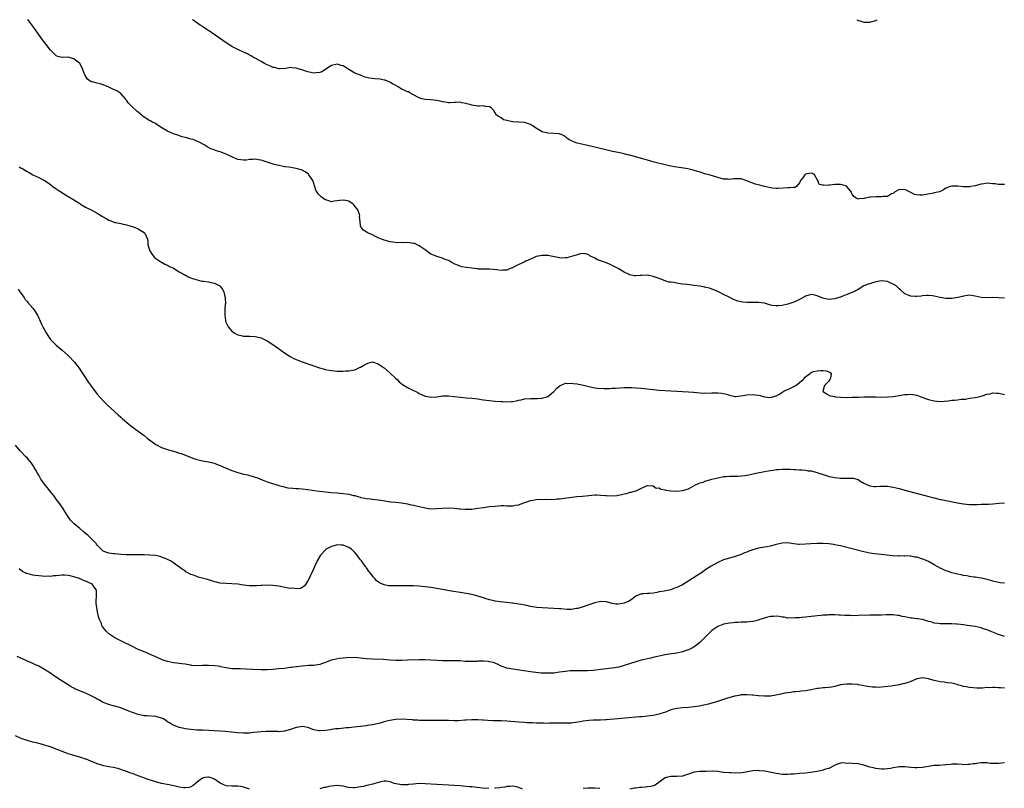
# Model space of a CAD drawing. Units: inches. Extents: x 2532000 to 2535000, y 1542000 to 1545000.
# Drawn here: x 2532528 to 2532865, y 1544737 to 1545000 of the extents above; entities that cross this region are included whole.
import ezdxf

# ---------------------------------------------------------------- set-up
doc = ezdxf.new("R2010")
doc.units = ezdxf.units.IN
doc.header["$MEASUREMENT"] = 0
doc.layers.add('LD25321542_10ft', color=73, linetype='Continuous')

msp = doc.modelspace()

# ---------------------------------------------------------------- linework, layer by layer
at = {"layer": 'LD25321542_10ft'}
for points, elevation in [([(2532865, 1544904.79), (2532862.97, 1544904.97), (2532861, 1544905.08), (2532859, 1544904.95), (2532857, 1544905.04), (2532855, 1544905.47), (2532854.34, 1544905.66), (2532853, 1544905.83), (2532851, 1544905.53), (2532850.64, 1544905.36), (2532849.02, 1544905), (2532847, 1544904.69), (2532845, 1544904.66), (2532843, 1544905), (2532841, 1544905.53), (2532840.41, 1544905.59), (2532839, 1544905.77), (2532838.31, 1544905.69), (2532837, 1544905.61), (2532836.48, 1544905.52), (2532835, 1544905.4), (2532834.6, 1544905.4), (2532833, 1544905.54), (2532832.1, 1544905.9), (2532831, 1544906.25), (2532829.56, 1544907.56), (2532829, 1544908.01), (2532828.05, 1544909), (2532827, 1544909.61), (2532825.95, 1544910.05), (2532825, 1544910.49), (2532823, 1544910.77), (2532821, 1544910.4), (2532819.89, 1544910.11), (2532819, 1544909.76), (2532818.37, 1544909.63), (2532817, 1544909), (2532815, 1544907.81), (2532813.14, 1544906.86), (2532811.71, 1544906.29), (2532811, 1544905.99), (2532810.25, 1544905.75), (2532809, 1544905.21), (2532808.84, 1544905.16), (2532807, 1544904.56), (2532805, 1544904.42), (2532804.5, 1544904.5), (2532802.88, 1544904.88), (2532801, 1544905.61), (2532800.19, 1544905.81), (2532799, 1544906.04), (2532798.2, 1544905.8), (2532797, 1544905.49), (2532796.71, 1544905.29), (2532795, 1544904.37), (2532793.85, 1544903.85), (2532793, 1544903.44), (2532791.65, 1544903), (2532791, 1544902.8), (2532789, 1544902.37), (2532787.74, 1544902.26), (2532787, 1544902.17), (2532785.63, 1544902.37), (2532785, 1544902.41), (2532783, 1544903.06), (2532781, 1544903.36), (2532779, 1544903.31), (2532777, 1544903.32), (2532775.5, 1544903.5), (2532775, 1544903.59), (2532773.85, 1544903.85), (2532773, 1544904.14), (2532772.39, 1544904.39), (2532770.87, 1544905.13), (2532769, 1544906.12), (2532767.23, 1544907), (2532765.7, 1544907.7), (2532765, 1544907.89), (2532764.2, 1544908.2), (2532763, 1544908.47), (2532762.59, 1544908.59), (2532760.89, 1544908.89), (2532759, 1544909.16), (2532757.36, 1544909.36), (2532756.52, 1544909.48), (2532755, 1544909.64), (2532754.22, 1544909.78), (2532753, 1544909.9), (2532751.85, 1544910.15), (2532751, 1544910.24), (2532750.35, 1544910.35), (2532749, 1544910.79), (2532747, 1544911.55), (2532745, 1544912.26), (2532743, 1544912.63), (2532741, 1544912.57), (2532740.52, 1544912.52), (2532739, 1544912.46), (2532738.49, 1544912.49), (2532737, 1544912.79), (2532736.84, 1544912.84), (2532736.51, 1544913), (2532735, 1544913.76), (2532733, 1544914.94), (2532731, 1544916.02), (2532730.3, 1544916.3), (2532729, 1544916.89), (2532727, 1544917.6), (2532725.9, 1544917.9), (2532725, 1544918.49), (2532723.34, 1544919.34), (2532723, 1544919.69), (2532721.96, 1544919.96), (2532721, 1544920.14), (2532720, 1544920), (2532719, 1544919.64), (2532717, 1544919.01), (2532715.42, 1544918.58), (2532715, 1544918.56), (2532713.48, 1544918.52), (2532713, 1544918.58), (2532709, 1544919.37), (2532707.39, 1544919.39), (2532707, 1544919.45), (2532705, 1544919.04), (2532703.57, 1544918.43), (2532703, 1544918.13), (2532701.47, 1544917.47), (2532700.83, 1544917.17), (2532699, 1544916.38), (2532697, 1544915.27), (2532695.42, 1544914.58), (2532695, 1544914.43), (2532693.65, 1544914.35), (2532693, 1544914.29), (2532691.49, 1544914.51), (2532689, 1544914.74), (2532687.29, 1544914.71), (2532687, 1544914.73), (2532685.22, 1544914.78), (2532685, 1544914.82), (2532683, 1544915.03), (2532681, 1544915.33), (2532679.59, 1544915.59), (2532679, 1544915.75), (2532678.07, 1544916.07), (2532677, 1544916.57), (2532676.2, 1544917), (2532675, 1544917.74), (2532673.92, 1544918.08), (2532673, 1544918.49), (2532671, 1544919.03), (2532669.65, 1544919.65), (2532669, 1544919.91), (2532667, 1544921.35), (2532665.98, 1544922.02), (2532665, 1544922.71), (2532664.27, 1544923), (2532663.46, 1544923.46), (2532663, 1544923.56), (2532661.73, 1544923.73), (2532661, 1544923.8), (2532659.73, 1544923.73), (2532659, 1544923.8), (2532657.75, 1544923.75), (2532655.97, 1544923.97), (2532655, 1544924.13), (2532654.33, 1544924.33), (2532653, 1544924.66), (2532652.77, 1544924.77), (2532652.15, 1544925), (2532651, 1544925.48), (2532650.09, 1544925.91), (2532649, 1544926.46), (2532647.66, 1544927), (2532647.24, 1544927.24), (2532646.01, 1544928.01), (2532645.13, 1544929), (2532645, 1544929.51), (2532644.83, 1544931), (2532644.61, 1544932.61), (2532644.67, 1544933), (2532644.56, 1544933.44), (2532644.01, 1544935), (2532643.6, 1544935.6), (2532642.69, 1544936.69), (2532642.39, 1544937), (2532641, 1544937.93), (2532639.82, 1544938.18), (2532639, 1544938.34), (2532637.76, 1544938.24), (2532637, 1544938.04), (2532635.99, 1544938.01), (2532635, 1544937.79), (2532633.81, 1544938.19), (2532633, 1544938.43), (2532632.13, 1544939), (2532631.49, 1544939.49), (2532631, 1544939.93), (2532630.47, 1544940.47), (2532630.14, 1544941), (2532629.72, 1544941.72), (2532629, 1544943.96), (2532628.77, 1544944.77), (2532628.66, 1544945), (2532627.86, 1544946.14), (2532627.33, 1544947), (2532627.18, 1544947.18), (2532626.02, 1544948.02), (2532625, 1544948.56), (2532624.68, 1544948.68), (2532623, 1544949.18), (2532620.44, 1544949.56), (2532619, 1544949.73), (2532618.07, 1544949.93), (2532617, 1544950.11), (2532615.44, 1544950.56), (2532614.74, 1544950.74), (2532613, 1544951.36), (2532611.74, 1544951.74), (2532611, 1544952), (2532610.09, 1544952.09), (2532609, 1544952.3), (2532608.2, 1544952.2), (2532607, 1544952.17), (2532606.02, 1544952.02), (2532605, 1544951.96), (2532604.06, 1544952.06), (2532603, 1544952.25), (2532602.45, 1544952.45), (2532601, 1544953.09), (2532599, 1544954.03), (2532597, 1544954.85), (2532595.32, 1544955.32), (2532595, 1544955.47), (2532593.85, 1544955.85), (2532592.59, 1544956.59), (2532592, 1544957), (2532590.05, 1544958.05), (2532589, 1544958.54), (2532587.82, 1544959), (2532587, 1544959.22), (2532585.57, 1544959.57), (2532585, 1544959.75), (2532584.01, 1544960.01), (2532582.49, 1544960.49), (2532581, 1544960.99), (2532579, 1544961.85), (2532577.03, 1544963), (2532575.84, 1544963.84), (2532575, 1544964.39), (2532574.62, 1544964.62), (2532573.85, 1544965), (2532573.33, 1544965.33), (2532573, 1544965.48), (2532571, 1544966.71), (2532570.62, 1544967), (2532569, 1544968.36), (2532568.65, 1544968.65), (2532568.27, 1544969), (2532567, 1544970.13), (2532566.13, 1544971), (2532565.57, 1544971.57), (2532565, 1544972.47), (2532564.76, 1544972.76), (2532564.63, 1544973), (2532563, 1544974.78), (2532562.75, 1544975), (2532561.65, 1544975.65), (2532560.31, 1544976.31), (2532559, 1544976.98), (2532557, 1544977.78), (2532555.93, 1544978.07), (2532555, 1544978.25), (2532553.29, 1544978.71), (2532553, 1544978.75), (2532552.57, 1544979), (2532551.69, 1544979.69), (2532550.88, 1544980.88), (2532550.3, 1544982.3), (2532550.07, 1544983), (2532549.72, 1544983.72), (2532549.01, 1544985), (2532547, 1544986.67), (2532545.76, 1544987), (2532545.14, 1544987.14), (2532545, 1544987.19), (2532543.1, 1544987.1), (2532543, 1544987.11), (2532541.47, 1544987.47), (2532541, 1544987.68), (2532540.29, 1544988.29), (2532539, 1544989.62), (2532537.51, 1544991.51), (2532536.66, 1544992.66), (2532533, 1544997.79), (2532531.56, 1544999.56), (2532531.16, 1545000)], 8360), ([(2532865, 1544943.63), (2532863.71, 1544943.71), (2532863, 1544943.72), (2532861.86, 1544943.86), (2532861, 1544943.94), (2532859.99, 1544943.99), (2532859, 1544944.09), (2532857.93, 1544943.93), (2532857, 1544943.83), (2532855, 1544943.26), (2532853.52, 1544943), (2532853, 1544942.93), (2532851, 1544942.9), (2532849.07, 1544943.07), (2532847, 1544943.12), (2532846.46, 1544943), (2532845, 1544942.43), (2532844.16, 1544941.84), (2532843, 1544941.27), (2532842.84, 1544941.16), (2532842.27, 1544941), (2532841, 1544940.77), (2532840.74, 1544940.74), (2532838.25, 1544940.25), (2532837, 1544940.03), (2532835.99, 1544939.99), (2532835, 1544940.11), (2532834.27, 1544940.27), (2532833, 1544940.98), (2532831, 1544941.95), (2532829.89, 1544941.89), (2532829, 1544941.94), (2532827.46, 1544941), (2532827, 1544940.64), (2532826.43, 1544940.43), (2532825, 1544939.62), (2532823.57, 1544939.57), (2532823, 1544939.45), (2532821, 1544939.5), (2532819.34, 1544939.34), (2532819, 1544939.36), (2532817.39, 1544939), (2532817.08, 1544938.93), (2532817, 1544938.89), (2532815.25, 1544938.75), (2532815, 1544938.65), (2532814.38, 1544939), (2532813.54, 1544939.54), (2532813, 1544940.39), (2532812.78, 1544940.78), (2532812.69, 1544941), (2532811.14, 1544943), (2532811, 1544943.09), (2532809.56, 1544943.56), (2532809, 1544943.69), (2532807, 1544943.66), (2532805.45, 1544943.45), (2532805, 1544943.44), (2532803.31, 1544943.31), (2532803, 1544943.42), (2532801.69, 1544943.69), (2532801.18, 1544945), (2532801, 1544945.37), (2532800.11, 1544947), (2532799.42, 1544947.42), (2532799, 1544947.55), (2532797, 1544947.15), (2532796.73, 1544947), (2532796.06, 1544945.94), (2532795.33, 1544945), (2532795, 1544944.28), (2532793.95, 1544943), (2532793.33, 1544942.67), (2532793, 1544942.69), (2532791.5, 1544942.5), (2532791, 1544942.53), (2532787.67, 1544942.33), (2532787, 1544942.26), (2532785.63, 1544942.37), (2532785, 1544942.48), (2532783.05, 1544942.95), (2532781.43, 1544943.43), (2532779.83, 1544943.83), (2532779, 1544944.16), (2532778.32, 1544944.32), (2532777, 1544944.97), (2532775, 1544945.56), (2532774.37, 1544945.63), (2532773, 1544945.59), (2532772.39, 1544945.61), (2532771, 1544945.38), (2532770.55, 1544945.45), (2532769, 1544945.55), (2532767, 1544946.12), (2532764.07, 1544947), (2532763, 1544947.26), (2532761, 1544947.84), (2532760.14, 1544948.13), (2532759, 1544948.44), (2532758.57, 1544948.57), (2532756.75, 1544949), (2532754.63, 1544949.37), (2532753, 1544949.61), (2532752.25, 1544949.75), (2532751, 1544949.94), (2532749, 1544950.36), (2532745.3, 1544951.3), (2532743, 1544951.94), (2532742.21, 1544952.21), (2532741, 1544952.52), (2532740.67, 1544952.67), (2532738.87, 1544953.13), (2532737, 1544953.66), (2532736.17, 1544953.83), (2532735, 1544954.15), (2532733.54, 1544954.46), (2532733, 1544954.59), (2532731.03, 1544955), (2532724.6, 1544956.6), (2532721, 1544957.3), (2532719, 1544957.81), (2532718.12, 1544958.12), (2532717, 1544958.58), (2532716.13, 1544959), (2532715.47, 1544959.47), (2532715, 1544959.94), (2532714.37, 1544960.37), (2532713, 1544961.02), (2532709, 1544961.17), (2532707, 1544961.7), (2532705.26, 1544962.74), (2532705, 1544962.88), (2532703.75, 1544963.75), (2532703, 1544964.2), (2532702.45, 1544964.45), (2532701, 1544964.88), (2532700.9, 1544964.9), (2532699, 1544964.99), (2532697, 1544965.04), (2532696.94, 1544965.06), (2532695, 1544965.5), (2532693.81, 1544965.81), (2532693, 1544966.43), (2532691.97, 1544967), (2532691.37, 1544967.37), (2532691, 1544968.16), (2532690.65, 1544968.65), (2532690.52, 1544969), (2532689.73, 1544969.73), (2532689, 1544970.23), (2532687.71, 1544970.29), (2532687, 1544970.53), (2532685.61, 1544970.39), (2532685, 1544970.45), (2532683, 1544970.76), (2532682.31, 1544971), (2532681.29, 1544971.29), (2532681, 1544971.4), (2532679.59, 1544971.59), (2532679, 1544971.82), (2532677.67, 1544971.67), (2532677, 1544971.72), (2532675.6, 1544971.6), (2532675, 1544971.53), (2532673.81, 1544971.81), (2532673, 1544971.87), (2532672.14, 1544972.14), (2532671, 1544972.38), (2532669, 1544972.64), (2532667, 1544972.75), (2532665.89, 1544973), (2532665, 1544973.28), (2532662.6, 1544974.6), (2532661.81, 1544975), (2532661.31, 1544975.31), (2532661, 1544975.38), (2532659.9, 1544975.9), (2532659, 1544976.23), (2532658.55, 1544976.55), (2532657.77, 1544977), (2532657, 1544977.47), (2532655.93, 1544978.07), (2532655, 1544978.67), (2532653.34, 1544979.34), (2532653, 1544979.38), (2532651.63, 1544979.63), (2532649.79, 1544979.79), (2532648, 1544980), (2532647, 1544980.27), (2532646.38, 1544980.38), (2532644.92, 1544981), (2532643, 1544981.72), (2532641, 1544982.96), (2532640.95, 1544983), (2532639, 1544984.18), (2532638.39, 1544984.39), (2532637, 1544984.78), (2532635, 1544984.31), (2532631.77, 1544982.23), (2532631, 1544981.91), (2532629.83, 1544981.83), (2532629, 1544981.76), (2532628.02, 1544981.98), (2532627, 1544982.18), (2532625.24, 1544982.76), (2532623.28, 1544983.28), (2532623, 1544983.4), (2532621.49, 1544983.49), (2532621, 1544983.62), (2532619.36, 1544983.36), (2532617.22, 1544983.22), (2532617, 1544983.19), (2532615.62, 1544983.62), (2532615, 1544983.71), (2532614.14, 1544984.14), (2532613, 1544984.58), (2532612.12, 1544985), (2532611, 1544985.71), (2532609, 1544986.82), (2532608.66, 1544987), (2532607.62, 1544987.62), (2532607, 1544987.92), (2532606.31, 1544988.31), (2532605, 1544988.86), (2532603, 1544989.8), (2532601, 1544990.84), (2532599, 1544992.11), (2532593, 1544996.31), (2532592.57, 1544996.57), (2532591, 1544997.66), (2532590.16, 1544998.16), (2532587.79, 1544999.79), (2532587.54, 1545000)], 8350), ([(2532814.54, 1545000), (2532815, 1544999.74), (2532815.65, 1544999.65), (2532817, 1544999.15), (2532817.19, 1544999.19), (2532819, 1544999.18), (2532819.32, 1544999.32), (2532821, 1544999.75), (2532821.49, 1545000)], 8340), ([(2532528.27, 1544949.73), (2532529, 1544949.31), (2532529.22, 1544949.22), (2532529.56, 1544949), (2532530.5, 1544948.5), (2532531, 1544948.14), (2532531.73, 1544947.73), (2532533, 1544946.96), (2532535, 1544946.04), (2532537, 1544945.03), (2532538.19, 1544944.19), (2532539, 1544943.66), (2532539.86, 1544943), (2532541, 1544942.16), (2532541.68, 1544941.68), (2532542.73, 1544941), (2532542.89, 1544940.89), (2532544.13, 1544940.13), (2532546.09, 1544939), (2532549, 1544937.17), (2532549.31, 1544937), (2532551, 1544935.96), (2532551.61, 1544935.61), (2532552.93, 1544935), (2532555, 1544933.89), (2532557, 1544932.67), (2532558.01, 1544932.01), (2532559, 1544931.45), (2532559.32, 1544931.32), (2532560.17, 1544931), (2532561, 1544930.73), (2532561.37, 1544930.63), (2532563, 1544930.31), (2532563.88, 1544930.12), (2532565, 1544929.86), (2532566.53, 1544929.47), (2532567.89, 1544929), (2532569, 1544928.5), (2532569.91, 1544927.91), (2532571, 1544927.23), (2532571.28, 1544927), (2532572.11, 1544925), (2532572.24, 1544924.24), (2532572.31, 1544923), (2532572.95, 1544921), (2532573.75, 1544919.75), (2532574.66, 1544918.66), (2532575, 1544918.37), (2532576.73, 1544917.27), (2532577, 1544917.08), (2532578.32, 1544916.32), (2532579, 1544916.06), (2532579.64, 1544915.64), (2532581, 1544915.04), (2532583, 1544913.82), (2532584.5, 1544913), (2532584.8, 1544912.8), (2532585, 1544912.75), (2532586.07, 1544912.07), (2532587, 1544911.81), (2532587.53, 1544911.53), (2532589.08, 1544911.08), (2532590.69, 1544910.69), (2532591, 1544910.69), (2532591.35, 1544910.65), (2532593, 1544910.4), (2532593.8, 1544910.2), (2532595, 1544909.98), (2532596.85, 1544909), (2532596.94, 1544908.94), (2532597, 1544908.89), (2532597.83, 1544907.83), (2532598.26, 1544907), (2532598.64, 1544905.36), (2532598.74, 1544905), (2532598.72, 1544904.72), (2532598.77, 1544903), (2532598.71, 1544902.71), (2532598.64, 1544901), (2532598.56, 1544900.56), (2532598.56, 1544899), (2532598.8, 1544897.2), (2532598.8, 1544897), (2532598.85, 1544896.85), (2532599.46, 1544895.46), (2532599.75, 1544895), (2532601, 1544893.5), (2532601.81, 1544893), (2532602.56, 1544892.56), (2532603, 1544892.35), (2532604.11, 1544892.11), (2532605, 1544891.88), (2532605.88, 1544891.88), (2532607, 1544891.81), (2532609, 1544891.73), (2532609.57, 1544891.57), (2532611, 1544891.23), (2532613, 1544890.29), (2532615, 1544888.99), (2532616.15, 1544888.15), (2532617.75, 1544887), (2532619, 1544886.15), (2532620.94, 1544884.93), (2532622.2, 1544884.2), (2532623, 1544883.86), (2532623.58, 1544883.58), (2532625, 1544883.1), (2532629, 1544881.69), (2532630.97, 1544881.03), (2532632.6, 1544880.6), (2532633, 1544880.48), (2532634.27, 1544880.27), (2532635, 1544880.1), (2532636.03, 1544880.03), (2532637, 1544879.91), (2532637.93, 1544879.93), (2532639, 1544879.88), (2532639.97, 1544879.96), (2532641, 1544879.95), (2532642.24, 1544880.24), (2532643, 1544880.35), (2532644.38, 1544881), (2532644.79, 1544881.21), (2532645, 1544881.3), (2532646.05, 1544881.95), (2532647, 1544882.43), (2532647.4, 1544882.6), (2532649, 1544883.01), (2532651, 1544882.4), (2532653, 1544881), (2532654.05, 1544880.05), (2532655.14, 1544879.14), (2532657, 1544877.38), (2532657.44, 1544877), (2532658.21, 1544876.21), (2532659.35, 1544875.35), (2532659.91, 1544875), (2532661, 1544874.25), (2532663, 1544873.28), (2532663.67, 1544873), (2532664.55, 1544872.55), (2532665, 1544872.27), (2532667, 1544871.37), (2532667.29, 1544871.29), (2532669, 1544871.03), (2532671, 1544871.15), (2532673, 1544871.39), (2532675, 1544871.43), (2532677, 1544871.26), (2532679.16, 1544871), (2532681, 1544870.81), (2532683, 1544870.64), (2532685, 1544870.41), (2532686.23, 1544870.23), (2532687, 1544870.09), (2532689, 1544869.82), (2532691, 1544869.63), (2532693, 1544869.49), (2532693.48, 1544869.48), (2532695, 1544869.42), (2532696.52, 1544869.48), (2532697, 1544869.54), (2532698.26, 1544869.74), (2532699, 1544869.95), (2532699.9, 1544870.1), (2532701, 1544870.42), (2532703, 1544870.57), (2532703.43, 1544870.57), (2532705, 1544870.49), (2532705.45, 1544870.55), (2532707, 1544870.61), (2532707.29, 1544870.71), (2532708.3, 1544871), (2532709, 1544871.27), (2532711, 1544872.93), (2532711.98, 1544874.02), (2532713, 1544874.83), (2532713.08, 1544874.92), (2532715, 1544875.75), (2532715.64, 1544875.64), (2532717, 1544875.82), (2532717.65, 1544875.65), (2532719, 1544875.56), (2532719.46, 1544875.46), (2532721.14, 1544875.14), (2532723.46, 1544874.54), (2532725, 1544874.22), (2532725.97, 1544874.03), (2532728.1, 1544873.9), (2532729, 1544873.95), (2532730.03, 1544873.97), (2532731, 1544874.04), (2532731.92, 1544874.08), (2532735, 1544874.26), (2532737, 1544874.31), (2532737.72, 1544874.28), (2532739, 1544874.21), (2532741, 1544874.01), (2532745, 1544873.58), (2532747, 1544873.43), (2532757, 1544872.82), (2532758.7, 1544872.7), (2532761, 1544872.5), (2532763, 1544872.38), (2532765, 1544872.42), (2532767, 1544872.5), (2532768.38, 1544872.38), (2532769, 1544872.27), (2532770, 1544872), (2532771, 1544871.65), (2532771.52, 1544871.52), (2532773, 1544871.27), (2532773.27, 1544871.27), (2532775.55, 1544871.55), (2532777, 1544871.84), (2532779, 1544871.94), (2532779.82, 1544871.82), (2532781, 1544871.62), (2532781.52, 1544871.52), (2532783, 1544871.12), (2532785, 1544870.88), (2532785.1, 1544870.9), (2532787, 1544871.4), (2532787.92, 1544871.92), (2532789.64, 1544873), (2532790.49, 1544873.51), (2532791, 1544873.65), (2532791.88, 1544874.12), (2532793.28, 1544874.72), (2532793.71, 1544875), (2532796.17, 1544877), (2532796.61, 1544877.39), (2532797, 1544877.99), (2532798.34, 1544879), (2532799, 1544879.45), (2532799.71, 1544879.71), (2532801, 1544879.98), (2532802.12, 1544880.12), (2532803, 1544880.11), (2532804.02, 1544880.02), (2532805, 1544879.7), (2532805.47, 1544879.47), (2532805.78, 1544879), (2532805.54, 1544877.54), (2532805.35, 1544877), (2532805, 1544876.46), (2532803.5, 1544875), (2532803.42, 1544874.58), (2532803, 1544873.39), (2532802.91, 1544873.09), (2532802.93, 1544873), (2532803, 1544872.91), (2532804.14, 1544872.14), (2532805, 1544871.67), (2532805.46, 1544871.46), (2532807, 1544871.2), (2532807.15, 1544871.15), (2532809, 1544870.99), (2532811.08, 1544870.92), (2532813, 1544870.95), (2532815.03, 1544871.03), (2532817, 1544871.07), (2532821.06, 1544871.06), (2532823, 1544871.04), (2532825, 1544871.08), (2532827, 1544871.26), (2532829, 1544871.57), (2532829.66, 1544871.66), (2532831, 1544871.88), (2532831.9, 1544871.9), (2532833, 1544871.96), (2532835, 1544871.62), (2532836.79, 1544871), (2532838.38, 1544870.38), (2532839, 1544870.21), (2532841, 1544869.72), (2532843, 1544869.55), (2532845.77, 1544869.77), (2532847, 1544869.92), (2532847.98, 1544870.02), (2532849, 1544870.09), (2532850.26, 1544870.26), (2532851.64, 1544870.36), (2532853, 1544870.6), (2532855, 1544870.87), (2532855.7, 1544871), (2532857, 1544871.3), (2532857.43, 1544871.43), (2532859, 1544872), (2532860.17, 1544872.17), (2532861, 1544872.42), (2532862.31, 1544872.31), (2532863, 1544872.36), (2532864.1, 1544872.1), (2532865, 1544871.94)], 8370), ([(2532527.94, 1544907.94), (2532528.55, 1544907), (2532529.96, 1544905), (2532530.39, 1544904.39), (2532531, 1544903.7), (2532531.3, 1544903.3), (2532533, 1544901.38), (2532533.31, 1544901), (2532534.61, 1544899), (2532535, 1544898.02), (2532535.47, 1544897), (2532535.91, 1544895.91), (2532536.4, 1544895), (2532537.54, 1544893), (2532538.11, 1544892.11), (2532538.8, 1544891), (2532539, 1544890.75), (2532540.69, 1544889), (2532541, 1544888.72), (2532543.04, 1544887.04), (2532545, 1544885.28), (2532545.29, 1544885), (2532547.19, 1544883), (2532548.85, 1544880.85), (2532549.64, 1544879.64), (2532550.1, 1544879), (2532552, 1544876), (2532553, 1544874.59), (2532555, 1544872.02), (2532555.85, 1544871), (2532557.7, 1544869), (2532558.37, 1544868.37), (2532561, 1544865.97), (2532562.15, 1544865), (2532563, 1544864.16), (2532563.61, 1544863.61), (2532565.74, 1544861.74), (2532566.87, 1544860.87), (2532571, 1544857.87), (2532572.08, 1544857), (2532573.74, 1544855.74), (2532574.67, 1544855), (2532575, 1544854.79), (2532577, 1544853.81), (2532579.31, 1544853), (2532580.64, 1544852.64), (2532581, 1544852.52), (2532582.2, 1544852.2), (2532583, 1544851.9), (2532583.72, 1544851.72), (2532587.95, 1544850.05), (2532589, 1544849.68), (2532591, 1544849.19), (2532592.29, 1544849), (2532593, 1544848.91), (2532594.53, 1544848.53), (2532595, 1544848.44), (2532596.02, 1544848.02), (2532597, 1544847.63), (2532598.8, 1544846.8), (2532601, 1544845.95), (2532603, 1544845.29), (2532605, 1544844.71), (2532606.39, 1544844.39), (2532607, 1544844.2), (2532607.98, 1544843.98), (2532609, 1544843.6), (2532609.49, 1544843.49), (2532611.29, 1544842.71), (2532613, 1544842.07), (2532616.39, 1544841), (2532617, 1544840.84), (2532618.43, 1544840.43), (2532620.06, 1544840.06), (2532621.84, 1544839.84), (2532623, 1544839.79), (2532623.72, 1544839.72), (2532625, 1544839.65), (2532627, 1544839.41), (2532629.95, 1544839), (2532630.89, 1544838.89), (2532635, 1544838.44), (2532637, 1544838.26), (2532639, 1544838.1), (2532640.06, 1544837.94), (2532641, 1544837.85), (2532642.59, 1544837.41), (2532643, 1544837.33), (2532644.03, 1544837), (2532644.8, 1544836.8), (2532645, 1544836.73), (2532646.46, 1544836.46), (2532647, 1544836.33), (2532648.25, 1544836.25), (2532649, 1544836.12), (2532650.07, 1544836.07), (2532651, 1544835.93), (2532651.84, 1544835.83), (2532655.27, 1544835.27), (2532657.05, 1544835.05), (2532659, 1544834.84), (2532661, 1544834.52), (2532661.64, 1544834.36), (2532663, 1544834.07), (2532665, 1544833.57), (2532667, 1544833.12), (2532668.88, 1544832.88), (2532670.9, 1544832.9), (2532672.93, 1544833.07), (2532675, 1544833.14), (2532677, 1544833.02), (2532678.83, 1544832.83), (2532679, 1544832.79), (2532680.69, 1544832.69), (2532681, 1544832.66), (2532683, 1544832.75), (2532684.99, 1544833.01), (2532687, 1544833.31), (2532689, 1544833.57), (2532691, 1544833.79), (2532692.12, 1544833.88), (2532693, 1544833.93), (2532694.08, 1544833.92), (2532695, 1544833.9), (2532696.1, 1544833.9), (2532697, 1544833.84), (2532697.95, 1544834.05), (2532699, 1544834.17), (2532699.56, 1544834.44), (2532703, 1544835.73), (2532703.82, 1544835.82), (2532705, 1544836.03), (2532706.11, 1544836.11), (2532707, 1544836.07), (2532708.16, 1544836.16), (2532709, 1544836.02), (2532710.13, 1544836.13), (2532711, 1544836.05), (2532712.19, 1544836.19), (2532713, 1544836.24), (2532718.87, 1544837), (2532720.79, 1544837.21), (2532723, 1544837.44), (2532725, 1544837.57), (2532725.58, 1544837.58), (2532727, 1544837.54), (2532728.63, 1544837.37), (2532729, 1544837.37), (2532730.77, 1544837.23), (2532732.64, 1544837.36), (2532733, 1544837.45), (2532733.63, 1544837.63), (2532735, 1544837.93), (2532735.9, 1544838.1), (2532737, 1544838.47), (2532737.48, 1544838.52), (2532739, 1544838.97), (2532739.14, 1544839), (2532741, 1544839.84), (2532742.64, 1544840.64), (2532743, 1544840.76), (2532744.66, 1544840.66), (2532745, 1544840.72), (2532745.94, 1544839.94), (2532747, 1544839.96), (2532747.53, 1544839.53), (2532749, 1544839.35), (2532749.24, 1544839.24), (2532750.96, 1544838.96), (2532753, 1544838.84), (2532755, 1544839.04), (2532757, 1544839.7), (2532758.58, 1544840.58), (2532759.39, 1544841), (2532760.5, 1544841.5), (2532761, 1544841.75), (2532762.01, 1544841.99), (2532763, 1544842.38), (2532763.54, 1544842.46), (2532765, 1544842.91), (2532767, 1544843.46), (2532769, 1544843.88), (2532769.9, 1544843.9), (2532771, 1544844.03), (2532771.94, 1544843.94), (2532773, 1544844.03), (2532774, 1544844), (2532776.25, 1544844.25), (2532777, 1544844.38), (2532778.71, 1544844.71), (2532780.08, 1544845), (2532783, 1544845.57), (2532784.22, 1544845.78), (2532785, 1544845.94), (2532785.95, 1544846.05), (2532787, 1544846.24), (2532787.73, 1544846.27), (2532789, 1544846.41), (2532790.42, 1544846.42), (2532791, 1544846.41), (2532791.61, 1544846.39), (2532793, 1544846.27), (2532793.72, 1544846.28), (2532795, 1544846.15), (2532795.82, 1544846.18), (2532797, 1544846.05), (2532797.87, 1544845.87), (2532799, 1544845.78), (2532801, 1544845.21), (2532801.58, 1544845), (2532802.65, 1544844.65), (2532803, 1544844.51), (2532804.22, 1544844.22), (2532805, 1544843.9), (2532805.79, 1544843.79), (2532807, 1544843.5), (2532809, 1544843.32), (2532811, 1544843.31), (2532811.34, 1544843.34), (2532813.26, 1544843.26), (2532815, 1544842.8), (2532815.55, 1544842.45), (2532817, 1544841.6), (2532818.76, 1544840.76), (2532819, 1544840.68), (2532820.5, 1544840.5), (2532821, 1544840.48), (2532822.52, 1544840.52), (2532823, 1544840.55), (2532825, 1544840.52), (2532826.34, 1544840.34), (2532827, 1544840.24), (2532828.02, 1544840.02), (2532829, 1544839.76), (2532831.74, 1544839), (2532837.46, 1544837.46), (2532839.21, 1544837), (2532841, 1544836.55), (2532842.27, 1544836.27), (2532843, 1544836.07), (2532843.92, 1544835.93), (2532845, 1544835.68), (2532845.6, 1544835.6), (2532847.27, 1544835.27), (2532849, 1544834.88), (2532851, 1544834.49), (2532853, 1544834.31), (2532853.71, 1544834.29), (2532855, 1544834.32), (2532855.69, 1544834.31), (2532857, 1544834.37), (2532857.63, 1544834.37), (2532859.54, 1544834.46), (2532861, 1544834.59), (2532863.18, 1544834.82), (2532865, 1544834.85)], 8380), ([(2532865, 1544807.47), (2532863.53, 1544807.53), (2532863, 1544807.6), (2532861, 1544808.13), (2532860.38, 1544808.38), (2532858.79, 1544808.79), (2532857.65, 1544809), (2532857, 1544809.14), (2532855, 1544809.42), (2532854.48, 1544809.52), (2532853, 1544809.71), (2532852.11, 1544809.89), (2532851, 1544810.07), (2532850.22, 1544810.22), (2532849, 1544810.49), (2532847, 1544811), (2532845.5, 1544811.5), (2532845, 1544811.66), (2532844.08, 1544812.08), (2532843, 1544812.53), (2532842.25, 1544813), (2532841, 1544813.67), (2532839, 1544814.8), (2532837.49, 1544815.49), (2532837, 1544815.67), (2532835, 1544816.26), (2532834.35, 1544816.35), (2532833, 1544816.61), (2532832.61, 1544816.61), (2532831, 1544816.73), (2532830.7, 1544816.7), (2532829, 1544816.72), (2532828.7, 1544816.7), (2532826.78, 1544816.78), (2532822.84, 1544817.17), (2532820.59, 1544817.41), (2532819, 1544817.67), (2532817, 1544818.12), (2532809, 1544820.13), (2532808.27, 1544820.27), (2532807, 1544820.56), (2532806.61, 1544820.61), (2532805, 1544820.88), (2532803, 1544821.03), (2532801, 1544821.02), (2532798.86, 1544820.86), (2532797, 1544820.7), (2532795, 1544820.67), (2532794.68, 1544820.68), (2532792.9, 1544820.9), (2532791, 1544821.16), (2532789, 1544821.08), (2532787, 1544820.61), (2532785, 1544820.08), (2532783.85, 1544819.85), (2532783, 1544819.71), (2532781, 1544819.33), (2532779.8, 1544819), (2532779, 1544818.8), (2532777.65, 1544818.35), (2532777, 1544818.07), (2532776.21, 1544817.79), (2532775, 1544817.25), (2532773, 1544816.54), (2532771, 1544815.99), (2532769, 1544815.36), (2532767, 1544814.49), (2532764.76, 1544813.24), (2532764.42, 1544813), (2532763, 1544812.1), (2532761.48, 1544811), (2532759.96, 1544810.04), (2532758.43, 1544809), (2532755, 1544806.9), (2532753.68, 1544806.32), (2532753, 1544805.89), (2532752.28, 1544805.72), (2532751, 1544805.15), (2532748.69, 1544804.69), (2532747, 1544804.41), (2532746.21, 1544804.21), (2532745, 1544804), (2532743.84, 1544803.84), (2532743, 1544803.86), (2532741.76, 1544803.76), (2532741, 1544803.83), (2532739, 1544803), (2532737.94, 1544802.06), (2532736.7, 1544801.3), (2532736.08, 1544801), (2532735, 1544800.57), (2532734.42, 1544800.42), (2532733, 1544800.19), (2532732.23, 1544800.23), (2532731, 1544800.46), (2532729, 1544801.03), (2532727, 1544801.11), (2532725, 1544800.68), (2532723, 1544800.03), (2532721, 1544799.33), (2532719.94, 1544799), (2532719.21, 1544798.79), (2532719, 1544798.75), (2532718.73, 1544798.73), (2532717, 1544798.46), (2532715.56, 1544798.44), (2532713.38, 1544798.62), (2532713, 1544798.67), (2532711, 1544798.82), (2532707, 1544798.99), (2532705.15, 1544799.15), (2532703, 1544799.47), (2532701.76, 1544799.76), (2532701, 1544799.87), (2532700.12, 1544800.11), (2532699, 1544800.26), (2532698.4, 1544800.4), (2532697, 1544800.54), (2532696.61, 1544800.61), (2532695, 1544800.76), (2532692.69, 1544801), (2532691, 1544801.27), (2532690.66, 1544801.34), (2532689, 1544801.75), (2532687.92, 1544802.08), (2532687, 1544802.39), (2532685, 1544803), (2532683.42, 1544803.42), (2532681.73, 1544803.73), (2532678.29, 1544804.29), (2532676.58, 1544804.58), (2532671, 1544805.56), (2532669, 1544805.89), (2532667, 1544806.19), (2532665, 1544806.4), (2532663, 1544806.52), (2532661, 1544806.55), (2532657, 1544806.53), (2532655.45, 1544806.55), (2532655, 1544806.54), (2532654.56, 1544806.56), (2532653, 1544806.81), (2532651.48, 1544807.48), (2532650.35, 1544808.35), (2532649.85, 1544809), (2532649.43, 1544809.43), (2532648.23, 1544811), (2532647.69, 1544811.69), (2532647, 1544812.69), (2532646.86, 1544812.86), (2532646.77, 1544813), (2532645.98, 1544813.98), (2532645.3, 1544815), (2532645, 1544815.41), (2532644.28, 1544816.28), (2532643.79, 1544817), (2532643, 1544817.89), (2532641.86, 1544819), (2532641.35, 1544819.35), (2532641, 1544819.56), (2532639, 1544820.37), (2532638.39, 1544820.39), (2532637, 1544820.54), (2532636.31, 1544820.31), (2532635, 1544819.97), (2532633.23, 1544819), (2532631.29, 1544817), (2532630.11, 1544815), (2532628.31, 1544811), (2532627.88, 1544810.12), (2532627.39, 1544809), (2532627, 1544808.22), (2532626.2, 1544807), (2532625.65, 1544806.35), (2532625, 1544805.9), (2532624.4, 1544805.6), (2532623, 1544805.44), (2532621.66, 1544805.66), (2532621, 1544805.64), (2532620.25, 1544805.75), (2532617, 1544806.42), (2532615, 1544806.67), (2532613, 1544806.71), (2532611.36, 1544806.64), (2532611, 1544806.61), (2532609.45, 1544806.55), (2532609, 1544806.51), (2532607, 1544806.55), (2532605, 1544806.74), (2532603, 1544807.03), (2532601, 1544807.25), (2532599, 1544807.3), (2532597, 1544807.45), (2532595.76, 1544807.76), (2532595, 1544807.92), (2532594.19, 1544808.19), (2532592.64, 1544808.65), (2532589.51, 1544809.51), (2532589, 1544809.67), (2532587.86, 1544810.14), (2532587, 1544810.44), (2532585.31, 1544811.31), (2532585, 1544811.59), (2532584.1, 1544812.1), (2532583, 1544813.03), (2532581.77, 1544813.77), (2532581, 1544814.38), (2532579.97, 1544815), (2532579, 1544815.52), (2532578, 1544816), (2532577, 1544816.33), (2532576.51, 1544816.51), (2532574.84, 1544816.84), (2532573, 1544817.02), (2532571, 1544817.08), (2532567, 1544817.08), (2532565, 1544817.14), (2532563, 1544817.26), (2532561, 1544817.41), (2532560.51, 1544817.49), (2532559, 1544817.67), (2532557.93, 1544818.07), (2532557, 1544818.4), (2532556.31, 1544819), (2532555.69, 1544819.69), (2532555, 1544820.39), (2532554.77, 1544820.77), (2532554.58, 1544821), (2532552.58, 1544823), (2532551.81, 1544823.81), (2532551, 1544824.44), (2532550.7, 1544824.7), (2532550.31, 1544825), (2532549, 1544826.15), (2532547.85, 1544827), (2532547, 1544827.78), (2532545.83, 1544829), (2532545, 1544830.12), (2532544.43, 1544831), (2532543.89, 1544831.89), (2532543.19, 1544833), (2532541.82, 1544835), (2532541, 1544836.1), (2532540.35, 1544837), (2532538.84, 1544839), (2532538.02, 1544840.02), (2532537, 1544841.31), (2532535.75, 1544843), (2532535.46, 1544843.46), (2532535, 1544844.3), (2532534.57, 1544845), (2532534.03, 1544846.03), (2532533.45, 1544847), (2532533.3, 1544847.3), (2532533, 1544847.75), (2532532.47, 1544848.47), (2532531, 1544850.21), (2532530.63, 1544850.63), (2532528.69, 1544852.69), (2532527, 1544854.56)], 8390), ([(2532865, 1544789.15), (2532863, 1544789.88), (2532860.17, 1544791), (2532859.34, 1544791.34), (2532859, 1544791.51), (2532857.86, 1544791.86), (2532857, 1544792.16), (2532855, 1544792.57), (2532852.29, 1544793), (2532851, 1544793.19), (2532849, 1544793.4), (2532848.59, 1544793.41), (2532847, 1544793.51), (2532846.51, 1544793.49), (2532844.49, 1544793.51), (2532843, 1544793.55), (2532842.35, 1544793.65), (2532841, 1544793.8), (2532839.83, 1544794.17), (2532839, 1544794.36), (2532837, 1544794.96), (2532835.23, 1544795.23), (2532835, 1544795.25), (2532833.46, 1544795.46), (2532833, 1544795.49), (2532831, 1544795.9), (2532830.05, 1544796.05), (2532829, 1544796.37), (2532828.4, 1544796.4), (2532827, 1544796.64), (2532825, 1544796.61), (2532824.62, 1544796.62), (2532823, 1544796.52), (2532822.53, 1544796.53), (2532820.47, 1544796.47), (2532819, 1544796.46), (2532815, 1544796.33), (2532813, 1544796.31), (2532812.32, 1544796.32), (2532810.4, 1544796.4), (2532809, 1544796.5), (2532808.5, 1544796.5), (2532807, 1544796.59), (2532806.56, 1544796.56), (2532805, 1544796.57), (2532804.52, 1544796.52), (2532803, 1544796.45), (2532802.36, 1544796.36), (2532801, 1544796.23), (2532800.12, 1544796.12), (2532799, 1544795.99), (2532797, 1544795.8), (2532795.69, 1544795.69), (2532795, 1544795.61), (2532793.52, 1544795.52), (2532793, 1544795.45), (2532791.53, 1544795.53), (2532791, 1544795.51), (2532789.76, 1544795.76), (2532789, 1544795.83), (2532788.01, 1544796.01), (2532787, 1544796.11), (2532786.08, 1544796.08), (2532785, 1544796.02), (2532783.67, 1544795.67), (2532783, 1544795.51), (2532781.43, 1544795), (2532781.14, 1544794.86), (2532781, 1544794.82), (2532779.57, 1544794.43), (2532779, 1544794.31), (2532777.78, 1544794.22), (2532777, 1544794.14), (2532775, 1544794.09), (2532774.02, 1544793.98), (2532773, 1544793.97), (2532772.18, 1544793.82), (2532771, 1544793.75), (2532770.38, 1544793.62), (2532769, 1544793.38), (2532768.71, 1544793.29), (2532767, 1544792.57), (2532765, 1544791.2), (2532764.77, 1544791), (2532763.9, 1544790.1), (2532762.73, 1544789), (2532761, 1544787.21), (2532759.82, 1544786.18), (2532759, 1544785.7), (2532758.59, 1544785.41), (2532757.74, 1544785), (2532757, 1544784.66), (2532756.52, 1544784.52), (2532755, 1544784), (2532753, 1544783.55), (2532751.25, 1544783.25), (2532749, 1544782.9), (2532747.42, 1544782.58), (2532747, 1544782.5), (2532745.81, 1544782.19), (2532745, 1544782.01), (2532744.19, 1544781.81), (2532740.9, 1544781.1), (2532739, 1544780.59), (2532735.39, 1544779.39), (2532735, 1544779.24), (2532733.25, 1544778.75), (2532731, 1544778.33), (2532729.79, 1544778.21), (2532729, 1544778.1), (2532727.99, 1544778.01), (2532724.45, 1544777.55), (2532722.57, 1544777.43), (2532721, 1544777.43), (2532718.52, 1544777.48), (2532717, 1544777.44), (2532716.58, 1544777.42), (2532715, 1544777.25), (2532713, 1544776.95), (2532711, 1544776.71), (2532708.62, 1544776.62), (2532706.69, 1544776.69), (2532704.85, 1544776.85), (2532703, 1544777.08), (2532697, 1544777.99), (2532695, 1544778.38), (2532693, 1544779.06), (2532691.71, 1544779.71), (2532690.27, 1544780.27), (2532689, 1544780.57), (2532688.63, 1544780.63), (2532687, 1544780.75), (2532685, 1544780.73), (2532684.69, 1544780.69), (2532683, 1544780.65), (2532682.62, 1544780.62), (2532680.69, 1544780.69), (2532679, 1544780.83), (2532677, 1544780.89), (2532675, 1544780.88), (2532673, 1544780.91), (2532671, 1544781.02), (2532669, 1544781.15), (2532667, 1544781.24), (2532665, 1544781.24), (2532661, 1544781.06), (2532659, 1544781), (2532657, 1544781.02), (2532655, 1544781.13), (2532652.72, 1544781.28), (2532649, 1544781.43), (2532647, 1544781.6), (2532645, 1544781.81), (2532644.13, 1544781.87), (2532643, 1544781.97), (2532642.04, 1544781.96), (2532641, 1544781.98), (2532640.15, 1544781.85), (2532639, 1544781.8), (2532637.66, 1544781.66), (2532636.59, 1544781.41), (2532634.93, 1544781.07), (2532633, 1544780.35), (2532631.92, 1544779.92), (2532631, 1544779.6), (2532629, 1544779.3), (2532627.23, 1544779.23), (2532625, 1544779.08), (2532623.12, 1544778.88), (2532623, 1544778.85), (2532621.35, 1544778.65), (2532621, 1544778.55), (2532619.59, 1544778.41), (2532619, 1544778.3), (2532617, 1544778.11), (2532615, 1544777.9), (2532613, 1544777.75), (2532611, 1544777.78), (2532608.03, 1544777.97), (2532605.92, 1544778.08), (2532603.87, 1544778.13), (2532603, 1544778.13), (2532601, 1544778.19), (2532599.64, 1544778.36), (2532597.15, 1544778.85), (2532597, 1544778.9), (2532596.31, 1544779), (2532595.2, 1544779.2), (2532593, 1544779.32), (2532591.25, 1544779.25), (2532591, 1544779.26), (2532589.2, 1544779.2), (2532587.34, 1544779.34), (2532587, 1544779.38), (2532585.62, 1544779.62), (2532585, 1544779.7), (2532583.9, 1544779.9), (2532583, 1544780), (2532582.13, 1544780.13), (2532581, 1544780.25), (2532579, 1544780.63), (2532577.87, 1544781), (2532577, 1544781.32), (2532575, 1544782.23), (2532573.07, 1544783.07), (2532571.67, 1544783.67), (2532571, 1544783.92), (2532570.26, 1544784.26), (2532569, 1544784.79), (2532567, 1544785.73), (2532563.47, 1544787.47), (2532562.15, 1544788.15), (2532561, 1544788.78), (2532560.65, 1544789), (2532559, 1544790.11), (2532558.51, 1544790.51), (2532558.07, 1544791), (2532557.54, 1544791.54), (2532557, 1544792.28), (2532556.72, 1544792.72), (2532556.6, 1544793), (2532556.39, 1544793.61), (2532555.8, 1544795), (2532555.58, 1544795.58), (2532555.24, 1544797), (2532554.81, 1544799), (2532554.64, 1544800.64), (2532554.62, 1544801), (2532554.62, 1544801.38), (2532554.73, 1544803), (2532554.73, 1544804.73), (2532554.68, 1544805), (2532553.99, 1544806.01), (2532553.36, 1544807), (2532553, 1544807.24), (2532551.74, 1544807.74), (2532551, 1544808.07), (2532550.34, 1544808.34), (2532548.87, 1544809), (2532547, 1544809.61), (2532546.18, 1544809.82), (2532545, 1544810.07), (2532543.85, 1544810.15), (2532543, 1544810.15), (2532541.92, 1544810.08), (2532541, 1544809.94), (2532540.12, 1544809.88), (2532539, 1544809.73), (2532538.24, 1544809.76), (2532537, 1544809.74), (2532536.17, 1544809.83), (2532535, 1544809.89), (2532533.91, 1544810.09), (2532533, 1544810.15), (2532531.36, 1544810.64), (2532531, 1544810.69), (2532530.75, 1544810.75), (2532530.3, 1544811), (2532529.43, 1544811.43), (2532529, 1544811.79), (2532528.28, 1544812.28)], 8400), ([(2532865, 1544771.54), (2532863.66, 1544771.66), (2532863, 1544771.63), (2532861.72, 1544771.72), (2532861, 1544771.75), (2532859.68, 1544771.68), (2532859, 1544771.71), (2532857.54, 1544771.54), (2532857, 1544771.57), (2532855.53, 1544771.53), (2532853, 1544771.74), (2532851.96, 1544771.96), (2532851, 1544772.09), (2532850.37, 1544772.37), (2532849, 1544772.69), (2532848.79, 1544772.79), (2532847, 1544773.2), (2532845.41, 1544773.41), (2532845, 1544773.47), (2532844.42, 1544773.58), (2532843, 1544773.69), (2532842.05, 1544773.95), (2532841, 1544774.13), (2532839, 1544774.73), (2532837, 1544775.03), (2532835.23, 1544774.77), (2532835, 1544774.72), (2532833.82, 1544774.18), (2532833, 1544773.87), (2532832.41, 1544773.59), (2532831, 1544773.15), (2532830.3, 1544773), (2532829, 1544772.69), (2532826.26, 1544772.26), (2532823.95, 1544771.95), (2532821.8, 1544771.8), (2532821, 1544771.85), (2532819.88, 1544771.88), (2532818.16, 1544772.16), (2532817, 1544772.38), (2532816.5, 1544772.5), (2532815, 1544772.71), (2532814.76, 1544772.76), (2532812.95, 1544772.95), (2532811, 1544772.95), (2532809, 1544772.62), (2532807, 1544772.09), (2532805.88, 1544771.88), (2532805, 1544771.74), (2532803.64, 1544771.64), (2532803, 1544771.64), (2532801.46, 1544771.46), (2532801, 1544771.45), (2532799, 1544771), (2532797, 1544770.65), (2532795.48, 1544770.52), (2532795, 1544770.44), (2532793.67, 1544770.33), (2532793, 1544770.23), (2532791.89, 1544770.11), (2532791, 1544769.99), (2532789.79, 1544769.79), (2532789, 1544769.63), (2532788.53, 1544769.47), (2532786.89, 1544769.11), (2532785, 1544768.79), (2532783, 1544768.75), (2532780.96, 1544768.96), (2532779, 1544769.18), (2532778.82, 1544769.18), (2532777, 1544769.31), (2532776.73, 1544769.27), (2532775, 1544769.22), (2532774.83, 1544769.17), (2532773, 1544768.84), (2532772.79, 1544768.79), (2532769.96, 1544767.96), (2532766.92, 1544767), (2532765, 1544766.43), (2532763.88, 1544766.12), (2532762.28, 1544765.72), (2532760.63, 1544765.37), (2532759, 1544765.12), (2532757, 1544764.9), (2532755, 1544764.79), (2532753, 1544764.6), (2532752.45, 1544764.45), (2532751, 1544764.11), (2532749.48, 1544763.48), (2532747.98, 1544763), (2532747.27, 1544762.73), (2532747, 1544762.6), (2532745, 1544762.22), (2532743.96, 1544762.04), (2532743, 1544761.98), (2532742.16, 1544761.84), (2532741, 1544761.78), (2532740.31, 1544761.69), (2532739, 1544761.61), (2532736.59, 1544761.41), (2532732.93, 1544761.07), (2532729, 1544760.69), (2532728.69, 1544760.69), (2532727, 1544760.59), (2532726.6, 1544760.6), (2532724.55, 1544760.55), (2532723, 1544760.47), (2532721, 1544760.22), (2532720.05, 1544760.05), (2532717.67, 1544759.67), (2532717, 1544759.6), (2532715.54, 1544759.54), (2532715, 1544759.55), (2532713, 1544759.62), (2532711.61, 1544759.61), (2532711, 1544759.58), (2532709.54, 1544759.54), (2532709, 1544759.5), (2532707.53, 1544759.53), (2532707, 1544759.52), (2532705.6, 1544759.6), (2532705, 1544759.61), (2532703.68, 1544759.68), (2532703, 1544759.68), (2532701.74, 1544759.74), (2532701, 1544759.75), (2532699, 1544759.88), (2532695, 1544760.31), (2532693, 1544760.39), (2532692.38, 1544760.38), (2532690.4, 1544760.4), (2532688.47, 1544760.47), (2532687, 1544760.57), (2532686.58, 1544760.58), (2532685, 1544760.66), (2532683, 1544760.69), (2532681, 1544760.6), (2532680.56, 1544760.56), (2532678.42, 1544760.42), (2532677, 1544760.4), (2532675, 1544760.47), (2532673, 1544760.52), (2532671, 1544760.5), (2532668.46, 1544760.46), (2532667, 1544760.47), (2532665, 1544760.53), (2532664.58, 1544760.58), (2532663, 1544760.64), (2532662.68, 1544760.68), (2532659, 1544760.95), (2532657, 1544760.85), (2532655, 1544760.53), (2532654.37, 1544760.37), (2532653, 1544760.05), (2532651.62, 1544759.62), (2532649, 1544758.97), (2532647.25, 1544758.75), (2532647, 1544758.71), (2532645, 1544758.49), (2532643.7, 1544758.3), (2532641, 1544757.99), (2532640.05, 1544757.95), (2532637.68, 1544757.68), (2532637, 1544757.69), (2532636.37, 1544757.63), (2532635, 1544757.43), (2532634.66, 1544757.34), (2532632.94, 1544757.06), (2532631, 1544756.97), (2532630.75, 1544757), (2532629, 1544757.32), (2532627, 1544758.06), (2532625.71, 1544758.29), (2532625, 1544758.44), (2532623.84, 1544758.16), (2532623, 1544758.05), (2532621, 1544757.4), (2532619, 1544756.86), (2532618.85, 1544756.85), (2532617, 1544756.66), (2532616.7, 1544756.7), (2532615, 1544756.72), (2532614.74, 1544756.74), (2532613, 1544756.76), (2532612.75, 1544756.75), (2532611, 1544756.65), (2532608.33, 1544756.33), (2532607, 1544756.2), (2532605, 1544756.13), (2532603, 1544756.26), (2532598.7, 1544756.7), (2532596.85, 1544756.85), (2532594.98, 1544756.98), (2532593, 1544757.07), (2532591, 1544757.13), (2532589, 1544757.22), (2532587, 1544757.38), (2532585, 1544757.67), (2532584.13, 1544757.87), (2532583, 1544758.15), (2532581, 1544758.86), (2532580.72, 1544759), (2532579.65, 1544759.65), (2532579, 1544760.08), (2532578.43, 1544760.43), (2532577.58, 1544761), (2532577, 1544761.33), (2532576.56, 1544761.44), (2532575, 1544761.9), (2532571.96, 1544762.04), (2532571, 1544762.12), (2532569.59, 1544762.41), (2532569, 1544762.57), (2532567, 1544763.24), (2532565.73, 1544763.73), (2532565, 1544764.04), (2532564.28, 1544764.28), (2532563, 1544764.8), (2532562.25, 1544765), (2532561, 1544765.4), (2532560.45, 1544765.55), (2532559, 1544765.9), (2532557, 1544766.66), (2532556.4, 1544767), (2532555.54, 1544767.54), (2532555, 1544767.82), (2532554.27, 1544768.27), (2532552.96, 1544768.96), (2532551, 1544769.83), (2532550.15, 1544770.16), (2532548.11, 1544771), (2532547.35, 1544771.35), (2532547, 1544771.55), (2532546.03, 1544772.03), (2532545, 1544772.7), (2532542.36, 1544774.36), (2532541.36, 1544775), (2532539.95, 1544775.95), (2532539, 1544776.62), (2532538.39, 1544777), (2532537, 1544777.94), (2532535, 1544779.04), (2532533.63, 1544779.63), (2532533, 1544779.94), (2532532.27, 1544780.27), (2532531, 1544780.82), (2532530.89, 1544780.89), (2532527.64, 1544782.36)], 8410), ([(2532607, 1544737.04), (2532605, 1544737.72), (2532604.09, 1544737.91), (2532603, 1544738.09), (2532601, 1544738.09), (2532599, 1544738.15), (2532597, 1544739.04), (2532595, 1544740.42), (2532593.63, 1544741), (2532593, 1544741.17), (2532592.83, 1544741.17), (2532591.8, 1544741), (2532591, 1544740.82), (2532590.18, 1544740.18), (2532588.6, 1544739), (2532587.75, 1544738.25), (2532587, 1544737.84), (2532586.36, 1544737.64), (2532585, 1544737.49), (2532584.49, 1544737.51), (2532583, 1544737.71), (2532582.11, 1544737.89), (2532579.51, 1544738.49), (2532577, 1544739), (2532575, 1544739.52), (2532573.87, 1544739.87), (2532572.37, 1544740.37), (2532570.6, 1544741), (2532568.03, 1544741.97), (2532567, 1544742.34), (2532566.5, 1544742.5), (2532565, 1544743.09), (2532562.06, 1544744.06), (2532561, 1544744.28), (2532560.44, 1544744.44), (2532559, 1544744.67), (2532557.23, 1544745), (2532556.92, 1544745.08), (2532555, 1544745.71), (2532553.88, 1544746.12), (2532553, 1544746.48), (2532551.8, 1544747), (2532551.23, 1544747.23), (2532551, 1544747.29), (2532549.75, 1544747.75), (2532549, 1544748.01), (2532548.23, 1544748.23), (2532547, 1544748.56), (2532546.67, 1544748.67), (2532545, 1544749.11), (2532544.84, 1544749.16), (2532543, 1544749.87), (2532542.22, 1544750.22), (2532541, 1544750.7), (2532539, 1544751.44), (2532537.8, 1544751.8), (2532537, 1544752.07), (2532536.24, 1544752.24), (2532535, 1544752.62), (2532534.69, 1544752.69), (2532533, 1544753.11), (2532531, 1544753.64), (2532529, 1544754.33), (2532527, 1544755.2)], 8420), ([(2532865, 1544745.98), (2532864.1, 1544745.9), (2532863, 1544745.76), (2532861, 1544745.77), (2532860.16, 1544745.84), (2532859, 1544745.98), (2532857, 1544746.01), (2532856.1, 1544745.9), (2532855, 1544745.73), (2532854.33, 1544745.67), (2532853, 1544745.41), (2532852.55, 1544745.45), (2532851, 1544745.34), (2532850.56, 1544745.44), (2532849, 1544745.56), (2532847, 1544745.58), (2532846.54, 1544745.46), (2532845, 1544745.32), (2532844.72, 1544745.28), (2532842.84, 1544745.16), (2532841, 1544745.07), (2532839, 1544744.79), (2532837, 1544744.43), (2532835, 1544744.3), (2532834.36, 1544744.36), (2532833, 1544744.46), (2532831, 1544744.65), (2532830.62, 1544744.62), (2532829, 1544744.6), (2532828.48, 1544744.48), (2532827, 1544744.26), (2532826.07, 1544744.07), (2532825, 1544743.92), (2532823.87, 1544743.87), (2532823, 1544743.81), (2532821.98, 1544743.98), (2532821, 1544744.03), (2532820.26, 1544744.26), (2532819, 1544744.56), (2532817, 1544745.19), (2532815, 1544745.62), (2532813, 1544745.77), (2532812.13, 1544745.87), (2532811, 1544745.83), (2532810.02, 1544745.98), (2532809, 1544745.85), (2532808.3, 1544745.7), (2532807, 1544745.24), (2532806.87, 1544745.13), (2532805, 1544744.13), (2532803.89, 1544743.89), (2532803, 1544743.52), (2532801, 1544743.1), (2532798.71, 1544742.71), (2532797, 1544742.53), (2532795, 1544742.37), (2532793, 1544742.16), (2532791.9, 1544742.1), (2532791, 1544742.01), (2532790.02, 1544742.02), (2532789, 1544742.06), (2532787.78, 1544742.22), (2532787, 1544742.34), (2532785.34, 1544742.66), (2532783.13, 1544743.13), (2532781.33, 1544743.33), (2532781, 1544743.35), (2532779, 1544743.25), (2532775.36, 1544742.64), (2532773, 1544742.49), (2532771.44, 1544742.56), (2532771, 1544742.55), (2532769.25, 1544742.75), (2532769, 1544742.76), (2532767.02, 1544743.02), (2532765.13, 1544743.13), (2532763.1, 1544743.1), (2532761.02, 1544743.02), (2532760.85, 1544743), (2532759, 1544742.78), (2532757, 1544742.16), (2532755, 1544741.48), (2532753, 1544741.31), (2532751, 1544741.37), (2532749.37, 1544741), (2532749, 1544740.88), (2532745.65, 1544738.35), (2532745, 1544738.2), (2532744.11, 1544737.89), (2532743, 1544737.81), (2532742.28, 1544737.72), (2532741, 1544737.61), (2532740.41, 1544737.59), (2532739, 1544737.38), (2532738.62, 1544737.38), (2532737, 1544737.06)], 8420), ([(2532688.78, 1544737.22), (2532686.63, 1544737.37), (2532683, 1544737.79), (2532682.15, 1544737.85), (2532681, 1544737.97), (2532679, 1544738.12), (2532675, 1544738.39), (2532667, 1544738.89), (2532665, 1544738.92), (2532663, 1544738.78), (2532661.39, 1544738.61), (2532661, 1544738.54), (2532659.46, 1544738.54), (2532659, 1544738.45), (2532657.18, 1544738.82), (2532657, 1544738.82), (2532656.49, 1544739), (2532655.44, 1544739.44), (2532655, 1544739.57), (2532653.76, 1544739.76), (2532653, 1544739.74), (2532651.44, 1544739.44), (2532649.81, 1544739), (2532649.22, 1544738.78), (2532649, 1544738.74), (2532647.65, 1544738.35), (2532647, 1544738.24), (2532646.02, 1544737.98), (2532645, 1544737.76), (2532643, 1544737.43), (2532642.56, 1544737.44), (2532641, 1544737.6), (2532640.29, 1544737.71), (2532639, 1544738.04), (2532637.89, 1544738.11), (2532637, 1544738.24), (2532635, 1544738.05), (2532634.09, 1544737.91), (2532633, 1544737.61), (2532632.45, 1544737.55), (2532631, 1544737.09)], 8420), ([(2532700.27, 1544737), (2532699, 1544737.61), (2532698.22, 1544737.78), (2532697, 1544738.06), (2532696.08, 1544737.92), (2532695, 1544737.93), (2532694.29, 1544737.7), (2532693, 1544737.6), (2532692.55, 1544737.45), (2532691, 1544737.32), (2532690.73, 1544737.27)], 8420), ([(2532726.71, 1544737.29), (2532725, 1544737.37), (2532723, 1544737.39), (2532722.68, 1544737.32), (2532721, 1544737.21)], 8420)]:
    msp.add_lwpolyline(points, dxfattribs=dict(at, elevation=elevation))

doc.saveas('drawing.dxf')
